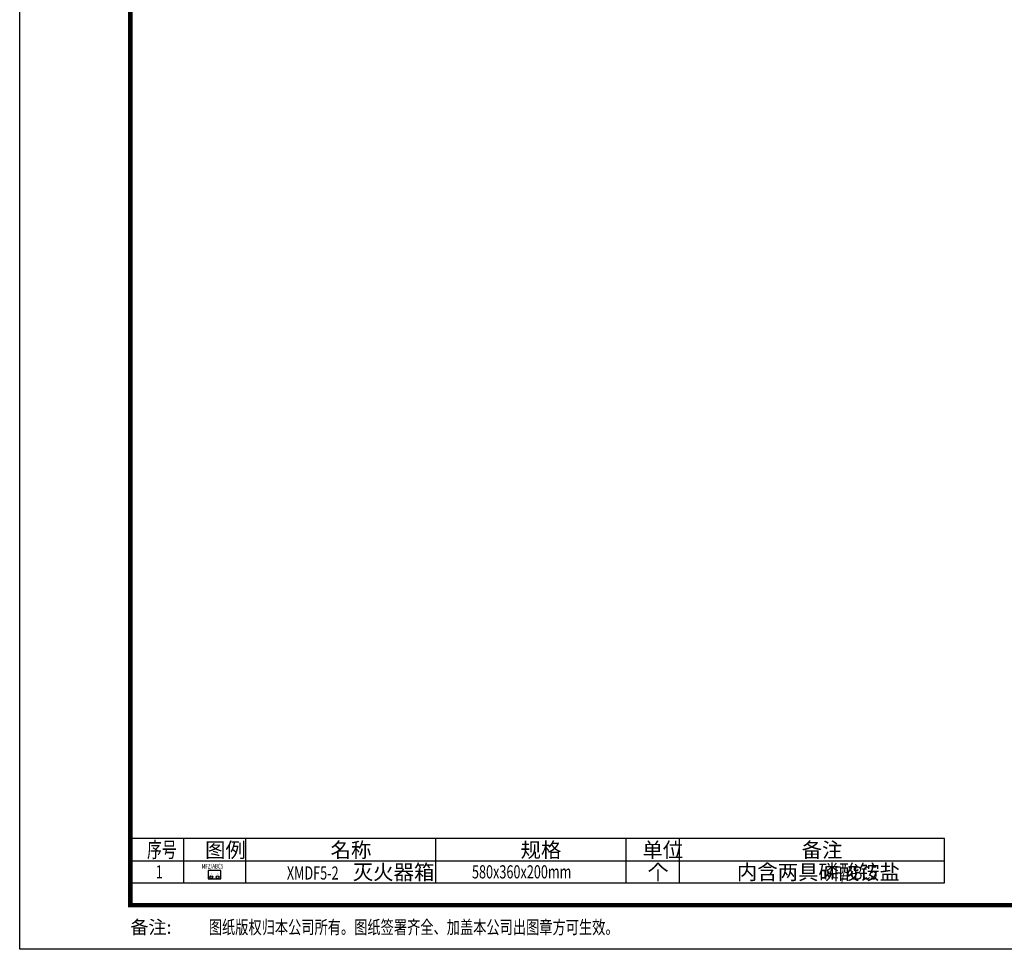
# Model space of a CAD drawing. Units: millimetres. Extents: x -447491 to 29365465, y -10279710 to 28025236.
# Drawn here: x 1764102 to 1797477, y 328863 to 360363 of the extents above; entities that cross this region are included whole.
import ezdxf
from ezdxf.enums import TextEntityAlignment as Align

# ---------------------------------------------------------------- set-up
doc = ezdxf.new("R2010")
doc.units = ezdxf.units.MM
doc.header["$LTSCALE"] = 1000
for name, color, linetype in [('EQUIP_灭火器', 7, 'Continuous'), ('TEL_TAB', 7, 'Continuous'), ('TEXT_灭火器', 7, 'Continuous'), ('图框', 135, 'Continuous'), ('图框--字体', 143, 'Continuous'), ('图框--文字', 7, 'Continuous')]:
    doc.layers.add(name, color=color, linetype=linetype)
doc.styles.add('_TCH_DIM', font='SIMPLEX', dxfattribs={"bigfont": 'GBCBIG'})
doc.styles.add('_TEL_DIM', font='SIMPLEX', dxfattribs={"width": 0.7, "height": 3.5, "bigfont": 'HZTXT'})
doc.styles.add('TSSD', font='tssdeng.shx', dxfattribs={"width": 0.7, "bigfont": 'hztxt.shx'})
doc.styles.add('图框-宋体', font='txt', dxfattribs={"width": 0.8})
doc.styles.add('宋体', font='txt', dxfattribs={"width": 0.8})

# ---------------------------------------------------------------- blocks, each defined once
blk = doc.blocks.new('H049')
at = {"const_width": 5}
blk.add_lwpolyline([(198, 0), (0, 344), (-198, 0)], close=True, dxfattribs=at)
for points in [[(-73, 182), (73, 36)], [(-73, 36), (73, 182)]]:
    blk.add_lwpolyline(points, dxfattribs=at)
blk.add_circle((0, 109), 91.8)
blk = doc.blocks.new('灭火器箱1')
at = {"elevation": -85506}
blk.add_lwpolyline([(7500729, 18246556), (7501269, 18246556), (7501269, 18246916), (7500729, 18246916)], close=True, dxfattribs=at)
at = {"layer": 'EQUIP_灭火器', "xscale": 0.6804881226083851, "yscale": 0.6804881226083851, "zscale": 0.6804881226083851}
for p in [(7500864, 18246556, -85506), (7501134, 18246556, -85506)]:
    blk.add_blockref('H049', p, dxfattribs=at)
at = {"layer": 'TEXT_灭火器', "color": 7, "style": 'TSSD', "width": 0.7}
blk.add_text('MFZ/ABC5', height=200, dxfattribs=at).set_placement((7500459, 18246996, -85506))
blk = doc.blocks.new('海德给排水A2图框')
at = {"layer": '图框'}
blk.add_lwpolyline([(557301, 727951), (616701, 727951), (616701, 685951), (557301, 685951)], close=True, dxfattribs=at)
at = {"layer": '图框', "const_width": 100}
blk.add_lwpolyline([(559801, 726951), (615701, 726951), (615701, 686951), (559801, 686951)], close=True, dxfattribs=at)
at = {"layer": '图框', "color": 0, "style": '图框-宋体', "width": 0.8}
blk.add_attdef('建设单位', text='', height=280, dxfattribs=at).set_placement((612451, 695393), align=Align.MIDDLE_CENTER)
at = {"layer": '图框--字体', "style": '宋体'}
blk.add_text('备注:', height=300, dxfattribs=at).set_placement((559801, 686451), align=Align.MIDDLE_LEFT)
at = {"layer": '图框--字体', "style": '宋体', "width": 0.73}
blk.add_text('图纸版权归本公司所有。图纸签署齐全、加盖本公司出图章方可生效。', height=300, dxfattribs=at).set_placement((561573, 686301))
at = {"layer": '图框--文字', "style": '图框-宋体', "width": 0.8}
for tag, height, p in [('电气会签', 0.00001, (558759, 725907)), ('暖通会签', 0.00001, (559559, 725907)), ('结构会签', 0.00001, (558759, 721907)), ('给排水会签', 0.00001, (559559, 721907)), ('方案会签', 0.00001, (558759, 717907)), ('建筑会签', 0.000001, (559559, 717907))]:
    blk.add_attdef(tag, text='', height=height, rotation=90, dxfattribs=at).set_placement(p, align=Align.CENTER)
for tag, p in [('项目负责人', (612230, 725594)), ('专业负责人', (612230, 724794)), ('设计人', (612230, 723994)), ('审定', (612200, 704894)), ('审核', (612200, 704094)), ('校对', (612200, 703294))]:
    blk.add_attdef(tag, text='', height=300, dxfattribs=at).set_placement(p, align=Align.CENTER)
for tag, height, p in [('项目名称', 300, (612451, 693676)), ('子项名称', 350, (612451, 692176)), ('图名', 350, (613608, 690975)), ('阶段', 350, (611586, 689734)), ('工程号', 350, (614836, 689734)), ('版本', 350, (611586, 688934)), ('子项号', 350, (614836, 688934)), ('专业', 350, (611586, 688134)), ('日期', 350, (614836, 688134)), ('图号', 350, (613055, 687373))]:
    blk.add_attdef(tag, text='', height=height, dxfattribs=at).set_placement(p, align=Align.MIDDLE_CENTER)

msp = doc.modelspace()

# ---------------------------------------------------------------- linework, layer by layer
at = {"layer": 'TEL_TAB'}
msp.add_lwpolyline([(1767851.6, 331112.8), (1795451.6, 331112.8), (1795451.6, 332612.8), (1767851.6, 332612.8)], close=True, dxfattribs=at)
for points in [[(1769651.6, 332612.8), (1769651.6, 331112.8)], [(1771751.6, 332612.8), (1771751.6, 331112.8)], [(1778201.6, 332612.8), (1778201.6, 331112.8)], [(1784651.6, 332612.8), (1784651.6, 331112.8)], [(1786451.6, 332612.8), (1786451.6, 331112.8)], [(1767851.6, 331862.8), (1795451.6, 331862.8)]]:
    msp.add_lwpolyline(points, dxfattribs=at)

# ---------------------------------------------------------------- block references
at = {"color": 135, "xscale": 1.5, "yscale": 1.5, "zscale": 1.5}
msp.add_blockref('海德给排水A2图框', (928150.5, -700064.1), dxfattribs=at)
at = {"xscale": 0.7986111111110783, "yscale": 0.7986111111110783, "zscale": 0.7986111111110783}
msp.add_blockref('灭火器箱1', (-4219679.7, -14240654.6), dxfattribs=at)

# ---------------------------------------------------------------- texts
at = {"layer": 'TEL_TAB'}
for s, height, style, width, p in [('序号', 525, '_TEL_DIM', 0.7, (1768420.3, 331975.3)), ('1', 446.2, '_TCH_DIM', 0.705882, (1768714.1, 331264.7)), ('XMDF5-2', 446.25, '_TCH_DIM', 0.705882, (1773158.2, 331225.3)), ('580x360x200mm', 446.25, '_TCH_DIM', 0.705882, (1779431.6, 331264.7)), ('MF/ABC5', 446.25, '_TCH_DIM', 0.705882, (1791361.1, 331225.3))]:
    msp.add_text(s, height=height, dxfattribs=dict(at, style=style, width=width)).set_placement(p)
at = {"layer": 'TEL_TAB', "style": '_TCH_DIM'}
for s, height, p in [('图例', 506.38, (1770386.1, 331975.3)), ('名称', 506.38, (1774638.7, 331975.3)), ('规格', 506.38, (1781080.4, 331975.3)), ('单位', 506.38, (1785210.9, 331975.3)), ('备注', 506.38, (1790608.1, 331975.3)), ('灭火器箱', 506.38, (1775393.2, 331225.3)), ('个', 506.4, (1785395.3, 331225.3)), ('内含两具磷酸铵盐', 506.38, (1788412.2, 331225.3))]:
    msp.add_text(s, height=height, dxfattribs=at).set_placement(p)

doc.saveas('drawing.dxf')
